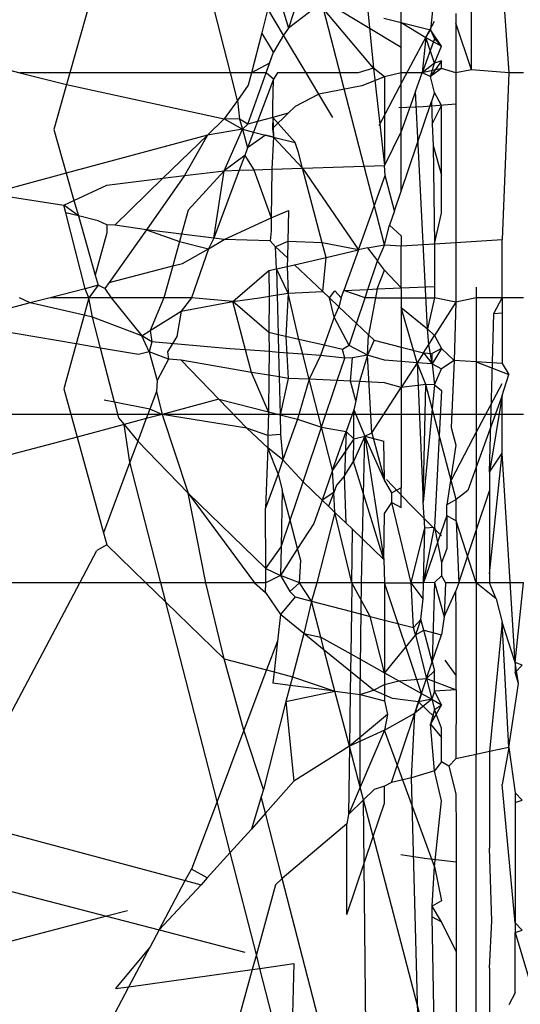
# Model space of a CAD drawing. Units: millimetres. Extents: x -802 to 3169, y -470 to 2355.
# Drawn here: x -531 to -529, y 1629 to 1632 of the extents above; entities that cross this region are included whole.
import ezdxf

# ---------------------------------------------------------------- set-up
doc = ezdxf.new("R2010")
doc.units = ezdxf.units.MM

msp = doc.modelspace()

# ---------------------------------------------------------------- linework, layer by layer
for p, q in [((-530.6999, 1632.2252), (-530.7958, 1631.8876)), ((-530.2491, 1631.8876), (-530.3305, 1632.204)), ((-529.7917, 1632.2104), (-529.7621, 1631.9035)), ((-529.3232, 1632.2014), (-529.3006, 1631.8876)), ((-529.5545, 1632.1574), (-529.5683, 1632.0334)), ((-529.4276, 1631.8973), (-529.4276, 1632.153)), ((-530.0786, 1632.1294), (-530.0514, 1632.0394)), ((-530.016, 1632.1471), (-530.0514, 1632.0394)), ((-529.6679, 1631.9732), (-529.9072, 1632.118)), ((-530.1213, 1632.1046), (-530.1423, 1632.0235)), ((-530.0681, 1632.0158), (-530.1213, 1632.1046)), ((-529.956, 1632.1123), (-530.0514, 1632.0394)), ((-529.7247, 1631.3023), (-529.9318, 1632.1046)), ((-529.7621, 1631.9035), (-529.9318, 1632.1046)), ((-529.6679, 1632.0587), (-529.6679, 1632.1023)), ((-529.4812, 1632.0889), (-529.4812, 1632.0563)), ((-529.7261, 1632.0735), (-529.6679, 1632.0587)), ((-529.6679, 1632.0587), (-529.5683, 1632.0334)), ((-529.6679, 1632.0587), (-529.5836, 1632.007)), ((-529.6679, 1631.9732), (-529.6679, 1632.0587)), ((-529.662, 1631.8615), (-529.5545, 1632.0627)), ((-529.4812, 1632.0563), (-529.4812, 1631.8876)), ((-529.4276, 1631.8973), (-529.4812, 1632.0563)), ((-530.1423, 1632.0235), (-530.1774, 1631.8876)), ((-530.1029, 1631.9571), (-530.1423, 1632.0235)), ((-530.0514, 1632.0394), (-530.0681, 1632.0158)), ((-529.5836, 1632.007), (-529.5683, 1632.0334)), ((-529.53, 1631.9777), (-529.5683, 1632.0334)), ((-529.5683, 1632.0334), (-529.5545, 1632.003)), ((-530.0681, 1632.0158), (-530.1029, 1631.9571)), ((-529.9913, 1631.8876), (-530.0681, 1632.0158)), ((-529.5836, 1632.007), (-529.596, 1631.8876)), ((-529.5545, 1632.003), (-529.596, 1631.8876)), ((-529.5545, 1631.9205), (-529.5836, 1632.007)), ((-529.5836, 1632.007), (-529.53, 1631.9777)), ((-529.53, 1631.9777), (-529.5545, 1632.003)), ((-530.1276, 1631.8876), (-530.1029, 1631.9571)), ((-530.116, 1631.9203), (-530.1029, 1631.9571)), ((-529.6679, 1631.8876), (-529.6679, 1631.9732)), ((-529.5545, 1631.9205), (-529.53, 1631.9777)), ((-530.116, 1631.9203), (-530.1774, 1631.8876)), ((-530.1276, 1631.8876), (-530.116, 1631.9203)), ((-529.5545, 1631.9205), (-529.596, 1631.8876)), ((-529.53, 1631.9281), (-529.5683, 1631.8746)), ((-529.5683, 1631.8746), (-529.5545, 1631.9205)), ((-529.53, 1631.9281), (-529.5545, 1631.9205)), ((-529.53, 1631.9019), (-529.53, 1631.9281)), ((-531.0261, 1631.9027), (-530.9663, 1631.8876)), ((-530.9663, 1631.8876), (-530.8072, 1631.8472)), ((-530.7958, 1631.8876), (-530.9663, 1631.8876)), ((-530.7958, 1631.8876), (-530.8072, 1631.8472)), ((-530.2491, 1631.8876), (-530.7958, 1631.8876)), ((-530.1774, 1631.8876), (-530.2491, 1631.8876)), ((-530.2249, 1631.7934), (-530.2491, 1631.8876)), ((-530.1896, 1631.7127), (-530.1276, 1631.8876)), ((-530.1774, 1631.8876), (-530.1884, 1631.8452)), ((-530.1276, 1631.8876), (-530.1774, 1631.8876)), ((-530.1029, 1631.8658), (-530.1276, 1631.8876)), ((-530.0883, 1631.8876), (-530.1029, 1631.8658)), ((-529.9913, 1631.8876), (-530.0883, 1631.8876)), ((-529.9478, 1631.815), (-529.9913, 1631.8876)), ((-529.8135, 1631.8876), (-529.9913, 1631.8876)), ((-529.7621, 1631.9035), (-529.8135, 1631.8876)), ((-529.7621, 1631.9035), (-529.7247, 1631.5721)), ((-529.7247, 1631.8731), (-529.7621, 1631.9035)), ((-529.6679, 1631.8876), (-529.7247, 1631.8731)), ((-529.6679, 1631.6879), (-529.6679, 1631.8876)), ((-529.596, 1631.8876), (-529.6679, 1631.8876)), ((-529.619, 1631.8238), (-529.596, 1631.8876)), ((-529.53, 1631.9019), (-529.596, 1631.8876)), ((-529.5683, 1631.8746), (-529.596, 1631.8876)), ((-529.53, 1631.9019), (-529.5683, 1631.8746)), ((-529.4812, 1631.8876), (-529.53, 1631.9019)), ((-529.4276, 1631.8973), (-529.4812, 1631.8876)), ((-529.4812, 1631.8876), (-529.4812, 1631.3102)), ((-529.3006, 1631.8876), (-529.4276, 1631.8973)), ((-529.3006, 1631.8876), (-529.3232, 1631.3199)), ((-529.2506, 1631.8876), (-529.3006, 1631.8876)), ((-530.1029, 1631.8658), (-530.157, 1631.7215)), ((-530.1043, 1631.7742), (-530.1029, 1631.8658)), ((-529.7247, 1631.8731), (-529.8019, 1631.8433)), ((-529.742, 1631.7079), (-529.662, 1631.8615)), ((-529.7247, 1631.8731), (-529.7247, 1631.5721)), ((-529.5545, 1631.8201), (-529.5683, 1631.8746)), ((-530.8072, 1631.8472), (-530.8505, 1631.6949)), ((-530.8072, 1631.8472), (-530.2706, 1631.7309)), ((-530.1884, 1631.8452), (-530.2249, 1631.7934)), ((-529.8019, 1631.8433), (-529.9478, 1631.815)), ((-529.619, 1631.8238), (-529.6679, 1631.6879)), ((-529.5785, 1631.0159), (-529.619, 1631.8238)), ((-529.5545, 1631.8201), (-529.5648, 1631.7898)), ((-529.53, 1631.7766), (-529.5545, 1631.8201)), ((-530.2249, 1631.7934), (-530.2706, 1631.7309)), ((-530.2249, 1631.7934), (-530.2181, 1631.73)), ((-529.9478, 1631.815), (-530.028, 1631.7728)), ((-529.9, 1631.735), (-529.9478, 1631.815)), ((-529.6679, 1631.4845), (-529.5648, 1631.7898)), ((-529.5648, 1631.7898), (-529.5616, 1631.7128)), ((-530.0521, 1631.7495), (-530.1055, 1631.6979)), ((-530.1046, 1631.7356), (-530.1043, 1631.7742)), ((-530.0521, 1631.7495), (-530.1046, 1631.7356)), ((-530.028, 1631.7728), (-530.0521, 1631.7495)), ((-529.6761, 1631.7694), (-529.5929, 1631.773)), ((-529.5929, 1631.773), (-529.4812, 1631.7817)), ((-529.5616, 1631.7128), (-529.53, 1631.7766)), ((-529.53, 1631.5392), (-529.53, 1631.7766)), ((-530.2706, 1631.7309), (-530.3276, 1631.6755)), ((-530.2181, 1631.73), (-530.2706, 1631.7309)), ((-530.2706, 1631.7309), (-530.2083, 1631.6951)), ((-530.1896, 1631.7127), (-530.2181, 1631.73)), ((-530.2181, 1631.73), (-530.2083, 1631.6951)), ((-530.157, 1631.7215), (-530.1896, 1631.7127)), ((-530.157, 1631.7215), (-530.1705, 1631.6855)), ((-530.1046, 1631.7356), (-530.157, 1631.7215)), ((-530.1046, 1631.7356), (-530.1055, 1631.6979)), ((-530.029, 1631.6497), (-530.1046, 1631.7356)), ((-530.1046, 1631.7356), (-530.1029, 1631.6684)), ((-530.8505, 1631.6949), (-530.8082, 1631.546)), ((-530.2083, 1631.6951), (-530.3276, 1631.6755)), ((-530.2706, 1631.5541), (-530.2083, 1631.6951)), ((-530.2083, 1631.6951), (-530.1896, 1631.7127)), ((-530.2083, 1631.6951), (-530.1705, 1631.6855)), ((-530.2083, 1631.6951), (-530.1905, 1631.6322)), ((-530.1705, 1631.6855), (-530.1905, 1631.6322)), ((-530.1705, 1631.6855), (-530.1029, 1631.6684)), ((-530.1055, 1631.6979), (-530.1029, 1631.6684)), ((-529.6679, 1631.6879), (-529.7247, 1631.5721)), ((-529.6679, 1631.4845), (-529.6679, 1631.6879)), ((-529.5616, 1631.7128), (-529.5585, 1631.6396)), ((-530.3276, 1631.6755), (-530.8082, 1631.546)), ((-530.3276, 1631.6755), (-530.479, 1631.5283)), ((-530.3276, 1631.6755), (-530.4053, 1631.5374)), ((-530.1291, 1631.675), (-530.1905, 1631.6322)), ((-530.1029, 1631.6684), (-530.1291, 1631.675)), ((-530.1029, 1631.6684), (-530.1075, 1631.5595)), ((-530.1029, 1631.6684), (-530.029, 1631.6497)), ((-530.1029, 1631.6684), (-530.0031, 1631.5629)), ((-530.017, 1631.6158), (-530.029, 1631.6497)), ((-530.1905, 1631.6322), (-530.2001, 1631.6063)), ((-530.0031, 1631.5629), (-530.017, 1631.6158)), ((-529.5585, 1631.6396), (-529.53, 1631.5392)), ((-529.5585, 1631.6396), (-529.5545, 1631.3056)), ((-530.2001, 1631.6063), (-530.2706, 1631.5541)), ((-530.2001, 1631.6063), (-530.2191, 1631.5558)), ((-530.2001, 1631.6063), (-530.1693, 1631.5574)), ((-530.4053, 1631.5374), (-530.2706, 1631.5541)), ((-530.2706, 1631.5541), (-530.3926, 1631.4201)), ((-530.2191, 1631.5558), (-530.3056, 1631.3247)), ((-530.3056, 1631.3247), (-530.2706, 1631.5541)), ((-530.2706, 1631.5541), (-530.2191, 1631.5558)), ((-530.2191, 1631.5558), (-530.1693, 1631.5574)), ((-530.1693, 1631.5574), (-530.1075, 1631.5595)), ((-530.1693, 1631.5574), (-530.11, 1631.3935)), ((-530.1075, 1631.5595), (-530.11, 1631.3935)), ((-530.1075, 1631.5595), (-530.0031, 1631.5629)), ((-530.0031, 1631.5629), (-529.7247, 1631.5721)), ((-529.9366, 1631.3093), (-530.0031, 1631.5629)), ((-530.0031, 1631.5629), (-529.813, 1631.2845)), ((-529.7218, 1631.5379), (-529.7247, 1631.5721)), ((-530.8082, 1631.546), (-531.0671, 1631.4763)), ((-530.8082, 1631.546), (-530.7818, 1631.4532)), ((-530.6702, 1631.5047), (-530.479, 1631.5283)), ((-530.479, 1631.5283), (-530.6429, 1631.3691)), ((-530.4053, 1631.5374), (-530.5353, 1631.3531)), ((-530.479, 1631.5283), (-530.4053, 1631.5374)), ((-529.813, 1631.2845), (-529.7218, 1631.5379)), ((-529.6903, 1631.4179), (-529.7218, 1631.5379)), ((-529.53, 1631.4092), (-529.53, 1631.5392)), ((-530.7818, 1631.4532), (-530.6702, 1631.5047)), ((-529.6903, 1631.4179), (-529.6679, 1631.4845)), ((-531.0671, 1631.4763), (-530.8164, 1631.4372)), ((-530.8164, 1631.4372), (-530.7818, 1631.4532)), ((-530.7818, 1631.4532), (-530.7668, 1631.4004)), ((-530.7668, 1631.4004), (-530.8164, 1631.4372)), ((-530.8097, 1631.4112), (-530.8164, 1631.4372)), ((-530.3926, 1631.4201), (-530.4153, 1631.3383)), ((-530.11, 1631.3935), (-530.0514, 1631.4183)), ((-530.0514, 1631.4183), (-530.0537, 1631.3132)), ((-529.6903, 1631.4179), (-529.7068, 1631.3691)), ((-530.7668, 1631.4004), (-530.8097, 1631.4112)), ((-530.7433, 1631.1528), (-530.8097, 1631.4112)), ((-530.7668, 1631.4004), (-530.7097, 1631.1992)), ((-530.6998, 1631.3834), (-530.7668, 1631.4004)), ((-530.6702, 1631.3698), (-530.6998, 1631.3834)), ((-530.2706, 1631.3204), (-530.11, 1631.3935)), ((-530.11, 1631.3935), (-530.1107, 1631.3501)), ((-529.5545, 1631.3056), (-529.53, 1631.4092)), ((-530.6702, 1631.3698), (-530.6702, 1631.3425)), ((-530.6429, 1631.3691), (-530.6702, 1631.3698)), ((-530.5353, 1631.3531), (-530.6614, 1631.1741)), ((-530.5353, 1631.3531), (-530.6429, 1631.3691)), ((-530.4153, 1631.3383), (-530.5353, 1631.3531)), ((-530.5353, 1631.3531), (-530.4222, 1631.3133)), ((-530.1107, 1631.3501), (-530.1138, 1631.3152)), ((-529.7247, 1631.3023), (-529.7068, 1631.3691)), ((-529.7068, 1631.3691), (-529.6679, 1631.3322)), ((-530.6702, 1631.3425), (-530.7097, 1631.1992)), ((-530.4153, 1631.3383), (-530.4222, 1631.3133)), ((-530.3056, 1631.3247), (-530.4153, 1631.3383)), ((-530.3056, 1631.3247), (-530.324, 1631.2885)), ((-530.324, 1631.2885), (-530.2706, 1631.3204)), ((-530.2706, 1631.3204), (-530.3056, 1631.3247)), ((-530.1138, 1631.3152), (-530.2706, 1631.3204)), ((-530.1138, 1631.3152), (-530.0952, 1631.2954)), ((-529.6679, 1631.3322), (-529.6679, 1631.2987)), ((-529.4812, 1631.3102), (-529.3232, 1631.3199)), ((-529.3232, 1631.1216), (-529.3232, 1631.3199)), ((-530.4222, 1631.3133), (-530.4452, 1631.2303)), ((-530.4222, 1631.3133), (-530.324, 1631.2885)), ((-530.4124, 1631.2388), (-530.324, 1631.2885)), ((-530.324, 1631.2885), (-530.3817, 1631.1216)), ((-530.0537, 1631.3132), (-530.0952, 1631.2954)), ((-530.0952, 1631.2954), (-530.055, 1631.2573)), ((-530.0921, 1631.2203), (-530.0952, 1631.2954)), ((-530.0537, 1631.3132), (-530.055, 1631.2573)), ((-529.9366, 1631.3093), (-530.0537, 1631.3132)), ((-529.9235, 1631.2591), (-529.9366, 1631.3093)), ((-529.813, 1631.2845), (-529.9366, 1631.3093)), ((-529.9235, 1631.2591), (-529.813, 1631.2845)), ((-529.813, 1631.2845), (-529.8626, 1631.1467)), ((-529.7819, 1631.2916), (-529.813, 1631.2845)), ((-529.7819, 1631.2916), (-529.7247, 1631.3023)), ((-529.7819, 1631.2916), (-529.7479, 1631.2476)), ((-529.7247, 1631.3023), (-529.7479, 1631.2476)), ((-529.7247, 1631.3023), (-529.6679, 1631.2987)), ((-529.6679, 1631.2987), (-529.5545, 1631.3056)), ((-529.6679, 1631.1555), (-529.6679, 1631.2987)), ((-529.5545, 1631.3056), (-529.4812, 1631.3102)), ((-529.5545, 1631.3056), (-529.5545, 1631.1606)), ((-529.4812, 1631.3102), (-529.4812, 1631.1072)), ((-530.055, 1631.2573), (-530.0556, 1631.2287)), ((-530.0308, 1631.2344), (-529.9235, 1631.2591)), ((-529.9348, 1631.1434), (-529.9235, 1631.2591)), ((-529.7807, 1631.1504), (-529.7479, 1631.2476)), ((-529.7247, 1631.216), (-529.7479, 1631.2476)), ((-530.6614, 1631.1741), (-530.4452, 1631.2303)), ((-530.4452, 1631.2303), (-530.4753, 1631.1216)), ((-530.4452, 1631.2303), (-530.4124, 1631.2388)), ((-530.2407, 1631.1089), (-530.1178, 1631.2144)), ((-530.1178, 1631.2144), (-530.0921, 1631.2203)), ((-530.1178, 1631.2144), (-530.1169, 1631.1273)), ((-530.0921, 1631.2203), (-530.0556, 1631.2287)), ((-530.0526, 1631.1381), (-530.0921, 1631.2203)), ((-530.0921, 1631.2203), (-530.0899, 1631.1318)), ((-530.0556, 1631.2287), (-530.0308, 1631.2344)), ((-530.0556, 1631.2287), (-530.0526, 1631.1381)), ((-530.0308, 1631.2344), (-529.9348, 1631.1434)), ((-529.7488, 1631.1518), (-529.7247, 1631.216)), ((-529.7247, 1631.216), (-529.6679, 1631.1555)), ((-530.7097, 1631.1992), (-530.6999, 1631.1646)), ((-530.7433, 1631.1528), (-530.8633, 1631.1216)), ((-530.6999, 1631.1646), (-530.7433, 1631.1528)), ((-530.7311, 1631.1216), (-530.7433, 1631.1528)), ((-530.6999, 1631.1646), (-530.7311, 1631.1216)), ((-530.6761, 1631.1533), (-530.6999, 1631.1646)), ((-530.6614, 1631.1741), (-530.6761, 1631.1533)), ((-530.6761, 1631.1533), (-530.655, 1631.1216)), ((-529.8716, 1631.1216), (-529.8626, 1631.1467)), ((-529.8626, 1631.1467), (-529.7807, 1631.1504)), ((-529.7904, 1631.1216), (-529.8626, 1631.1467)), ((-529.7904, 1631.1216), (-529.7807, 1631.1504)), ((-529.7807, 1631.1504), (-529.7488, 1631.1518)), ((-529.7488, 1631.1518), (-529.7546, 1631.1216)), ((-529.7488, 1631.1518), (-529.6679, 1631.1555)), ((-529.6679, 1631.1555), (-529.5545, 1631.1606)), ((-529.6679, 1631.1555), (-529.6679, 1631.1216)), ((-529.5545, 1631.1606), (-529.5545, 1631.1216)), ((-529.4117, 1631.158), (-529.4117, 1631.1216)), ((-530.9309, 1631.1047), (-530.9669, 1631.1216)), ((-530.8633, 1631.1216), (-530.9309, 1631.1047)), ((-530.7311, 1631.1216), (-530.8633, 1631.1216)), ((-530.7311, 1631.1216), (-530.7473, 1631.0625)), ((-530.655, 1631.1216), (-530.7311, 1631.1216)), ((-530.7183, 1631.0559), (-530.7311, 1631.1216)), ((-530.655, 1631.1216), (-530.5506, 1630.9929)), ((-530.4753, 1631.1216), (-530.655, 1631.1216)), ((-530.4753, 1631.1216), (-530.5222, 1631.0108)), ((-530.3817, 1631.1216), (-530.4753, 1631.1216)), ((-530.3817, 1631.1216), (-530.4172, 1631.0767)), ((-530.2407, 1631.1089), (-530.3817, 1631.1216)), ((-530.2407, 1631.1089), (-530.1505, 1631.1216)), ((-530.1505, 1631.1216), (-530.0899, 1631.1318)), ((-530.1169, 1631.1273), (-530.1178, 1631.0035)), ((-530.0899, 1631.1318), (-530.0526, 1631.1381)), ((-530.0899, 1631.1318), (-530.0867, 1630.9963)), ((-530.0526, 1631.1381), (-530.0608, 1630.9904)), ((-530.0526, 1631.1381), (-529.9348, 1631.1434)), ((-530.0157, 1630.98), (-530.0526, 1631.1381)), ((-529.9348, 1631.1434), (-529.9117, 1631.1216)), ((-529.9117, 1631.1216), (-529.8936, 1631.1453)), ((-529.9117, 1631.1216), (-529.8794, 1631.091)), ((-529.8953, 1631.0558), (-529.9117, 1631.1216)), ((-529.8936, 1631.1453), (-529.8716, 1631.1216)), ((-529.8716, 1631.1216), (-529.8794, 1631.091)), ((-529.8198, 1631.0346), (-529.7904, 1631.1216)), ((-529.7546, 1631.1216), (-529.7904, 1631.1216)), ((-529.7546, 1631.1216), (-529.779, 1630.9958)), ((-529.7546, 1631.1216), (-529.6679, 1631.1216)), ((-529.6679, 1631.1216), (-529.6679, 1631.089)), ((-529.6679, 1631.1216), (-529.5545, 1631.1216)), ((-529.5545, 1631.1216), (-529.5785, 1631.0159)), ((-529.4812, 1631.1072), (-529.5545, 1631.1216)), ((-529.4117, 1631.1216), (-529.4812, 1631.1072)), ((-529.4117, 1631.1216), (-529.4117, 1630.9035)), ((-529.3232, 1631.1216), (-529.4117, 1631.1216)), ((-529.3526, 1631.0686), (-529.3232, 1631.1216)), ((-529.3232, 1631.1216), (-529.3232, 1631.071)), ((-529.2506, 1631.1216), (-529.3232, 1631.1216)), ((-530.9309, 1631.1047), (-531.1946, 1631.0356)), ((-530.7473, 1631.0625), (-530.9309, 1631.1047)), ((-530.4172, 1631.0767), (-530.2407, 1631.1089)), ((-530.1178, 1631.0035), (-530.2407, 1631.1089)), ((-530.1976, 1630.9445), (-530.2407, 1631.1089)), ((-529.8794, 1631.091), (-529.8953, 1631.0558)), ((-529.8794, 1631.091), (-529.8198, 1631.0346)), ((-529.6679, 1631.089), (-529.6679, 1630.954)), ((-529.6679, 1631.089), (-529.5785, 1631.0159)), ((-529.6137, 1630.9009), (-529.6679, 1631.089)), ((-529.4812, 1631.1072), (-529.5545, 1630.993)), ((-529.4812, 1631.1072), (-529.4868, 1630.9081)), ((-530.7473, 1631.0625), (-530.7743, 1630.9648)), ((-530.7183, 1631.0559), (-530.7473, 1631.0625)), ((-530.5506, 1630.9929), (-530.7183, 1631.0559)), ((-530.6913, 1630.9508), (-530.7183, 1631.0559)), ((-530.5222, 1631.0108), (-530.4172, 1631.0767)), ((-530.4172, 1631.0767), (-530.4311, 1630.9898)), ((-529.8953, 1631.0558), (-529.9296, 1630.9602)), ((-529.845, 1630.96), (-529.8953, 1631.0558)), ((-529.3663, 1630.5287), (-529.3526, 1631.0686)), ((-529.3526, 1631.0686), (-529.3232, 1631.071)), ((-529.3232, 1631.071), (-529.3232, 1630.898)), ((-530.7743, 1630.9648), (-531.1946, 1631.0356)), ((-529.845, 1630.96), (-529.8198, 1631.0346)), ((-529.8198, 1631.0346), (-529.779, 1630.9958)), ((-529.5736, 1630.9634), (-529.5785, 1631.0159)), ((-529.5785, 1631.0159), (-529.5545, 1630.993)), ((-530.5506, 1630.9929), (-530.5222, 1631.0108)), ((-530.5261, 1630.9384), (-530.5506, 1630.9929)), ((-530.5169, 1630.9717), (-530.5506, 1630.9929)), ((-530.5222, 1631.0108), (-530.5169, 1630.9717)), ((-530.4311, 1630.9898), (-530.4635, 1630.9382)), ((-530.0867, 1630.9963), (-530.1178, 1631.0035)), ((-530.1178, 1631.0035), (-530.1168, 1630.9385)), ((-530.0608, 1630.9904), (-530.0867, 1630.9963)), ((-530.0867, 1630.9963), (-530.0852, 1630.9361)), ((-530.0157, 1630.98), (-530.0608, 1630.9904)), ((-530.0608, 1630.9904), (-530.0526, 1630.8477)), ((-530.0028, 1630.93), (-530.0157, 1630.98)), ((-529.9296, 1630.9602), (-530.0157, 1630.98)), ((-529.7819, 1630.9263), (-529.779, 1630.9958)), ((-529.779, 1630.9958), (-529.7593, 1630.9773)), ((-529.5736, 1630.9634), (-529.5545, 1630.993)), ((-529.5545, 1630.993), (-529.53, 1630.9496)), ((-530.7743, 1630.9648), (-530.8164, 1630.812)), ((-530.6913, 1630.9508), (-530.7743, 1630.9648)), ((-530.5622, 1630.9291), (-530.6913, 1630.9508)), ((-530.6438, 1630.7661), (-530.6913, 1630.9508)), ((-530.5169, 1630.9717), (-530.5261, 1630.9384)), ((-530.2514, 1630.9485), (-530.5169, 1630.9717)), ((-530.1976, 1630.9445), (-530.2514, 1630.9485)), ((-529.9296, 1630.9602), (-529.9422, 1630.9254)), ((-529.8672, 1630.9459), (-529.9296, 1630.9602)), ((-529.845, 1630.96), (-529.8672, 1630.9459)), ((-529.8597, 1630.9165), (-529.8672, 1630.9459)), ((-529.7819, 1630.9263), (-529.845, 1630.96)), ((-529.7593, 1630.9773), (-529.7819, 1630.9263)), ((-529.7593, 1630.9773), (-529.6679, 1630.954)), ((-529.6679, 1630.954), (-529.6679, 1630.905)), ((-529.6679, 1630.954), (-529.5919, 1630.9348)), ((-529.5919, 1630.9348), (-529.5736, 1630.9634)), ((-529.562, 1630.8971), (-529.5736, 1630.9634)), ((-529.53, 1630.9496), (-529.562, 1630.9321)), ((-529.53, 1630.9496), (-529.562, 1630.8971)), ((-529.53, 1630.9496), (-529.4868, 1630.9081)), ((-530.5261, 1630.9384), (-530.5622, 1630.9291)), ((-530.46, 1630.9128), (-530.5261, 1630.9384)), ((-530.5261, 1630.9384), (-530.4989, 1630.8401)), ((-530.46, 1630.9128), (-530.4989, 1630.8401)), ((-530.4635, 1630.9382), (-530.46, 1630.9128)), ((-530.4172, 1630.9091), (-530.46, 1630.9128)), ((-530.1168, 1630.9385), (-530.1976, 1630.9445)), ((-530.1774, 1630.8676), (-530.1976, 1630.9445)), ((-530.1168, 1630.9385), (-530.118, 1630.8581)), ((-530.0852, 1630.9361), (-530.1168, 1630.9385)), ((-530.0852, 1630.9361), (-530.0832, 1630.8526)), ((-530.0028, 1630.93), (-530.0852, 1630.9361)), ((-529.9808, 1630.8445), (-530.0028, 1630.93)), ((-529.9422, 1630.9254), (-530.0028, 1630.93)), ((-529.9422, 1630.9254), (-529.9808, 1630.8445)), ((-529.8597, 1630.9165), (-529.9422, 1630.9254)), ((-529.8855, 1630.8402), (-529.8597, 1630.9165)), ((-529.8338, 1630.9174), (-529.8597, 1630.9165)), ((-529.8397, 1630.8381), (-529.8338, 1630.9174)), ((-529.7819, 1630.9263), (-529.8338, 1630.9174)), ((-529.7819, 1630.9263), (-529.8097, 1630.8367)), ((-529.7247, 1630.9092), (-529.7819, 1630.9263)), ((-529.767, 1630.6624), (-529.7819, 1630.9263)), ((-529.5919, 1630.9348), (-529.6137, 1630.9009)), ((-529.5919, 1630.9348), (-529.562, 1630.8971)), ((-529.5919, 1630.9348), (-529.562, 1630.9321)), ((-529.562, 1630.8971), (-529.562, 1630.9321)), ((-530.1774, 1630.8676), (-530.4172, 1630.9091)), ((-530.4172, 1630.9091), (-530.2883, 1630.7764)), ((-529.6679, 1630.905), (-529.7247, 1630.9092)), ((-529.6679, 1630.905), (-529.6679, 1630.8166)), ((-529.6137, 1630.9009), (-529.6679, 1630.905)), ((-529.6137, 1630.9009), (-529.6679, 1630.8166)), ((-529.6137, 1630.9009), (-529.5928, 1630.4265)), ((-529.562, 1630.8971), (-529.6137, 1630.9009)), ((-529.5831, 1630.8265), (-529.6137, 1630.9009)), ((-529.562, 1630.8971), (-529.53, 1630.8796)), ((-529.562, 1630.8971), (-529.5545, 1630.8252)), ((-529.5545, 1630.8252), (-529.53, 1630.8796)), ((-529.4868, 1630.9081), (-529.53, 1630.8796)), ((-529.4868, 1630.9081), (-529.497, 1630.6808)), ((-529.4117, 1630.9035), (-529.4868, 1630.9081)), ((-529.4117, 1630.9035), (-529.4117, 1630.5458)), ((-529.3232, 1630.898), (-529.4117, 1630.9035)), ((-529.4117, 1630.9035), (-529.3006, 1630.8608)), ((-529.3232, 1630.898), (-529.3006, 1630.8608)), ((-530.118, 1630.8581), (-530.1774, 1630.8676)), ((-530.1199, 1630.7338), (-530.1774, 1630.8676)), ((-530.118, 1630.8581), (-530.1199, 1630.7338)), ((-530.0832, 1630.8526), (-530.118, 1630.8581)), ((-530.0526, 1630.8477), (-530.0832, 1630.8526)), ((-530.0832, 1630.8526), (-530.08, 1630.7238)), ((-530.0526, 1630.8477), (-530.08, 1630.7238)), ((-529.9808, 1630.8445), (-530.0526, 1630.8477)), ((-529.9808, 1630.8445), (-530.0202, 1630.7086)), ((-529.8855, 1630.8402), (-529.9808, 1630.8445)), ((-529.939, 1630.6817), (-529.9808, 1630.8445)), ((-529.3232, 1630.7895), (-529.3006, 1630.8608)), ((-530.8164, 1630.812), (-530.7712, 1630.6481)), ((-530.4989, 1630.8401), (-530.5013, 1630.8024)), ((-529.939, 1630.6817), (-529.8855, 1630.8402)), ((-529.8397, 1630.8381), (-529.8855, 1630.8402)), ((-529.8097, 1630.8367), (-529.8397, 1630.8381)), ((-529.8225, 1630.7707), (-529.8397, 1630.8381)), ((-529.8097, 1630.8367), (-529.8225, 1630.7707)), ((-529.7247, 1630.8329), (-529.8097, 1630.8367)), ((-529.767, 1630.6624), (-529.6679, 1630.8166)), ((-529.6679, 1630.8166), (-529.7247, 1630.8329)), ((-529.5831, 1630.8265), (-529.6679, 1630.8166)), ((-529.6679, 1630.8166), (-529.6679, 1630.4754)), ((-529.5928, 1630.4265), (-529.5831, 1630.8265)), ((-529.5545, 1630.8252), (-529.5928, 1630.4265)), ((-529.5545, 1630.8252), (-529.5831, 1630.8265)), ((-529.48, 1630.4354), (-529.5831, 1630.8265)), ((-529.5545, 1630.8252), (-529.53, 1630.8065)), ((-529.4222, 1630.644), (-529.3232, 1630.8299)), ((-530.5013, 1630.8024), (-530.5237, 1630.7428)), ((-530.5013, 1630.8024), (-530.4813, 1630.7251)), ((-529.53, 1630.8065), (-529.5545, 1630.3418)), ((-529.3232, 1630.7895), (-529.4117, 1630.5458)), ((-529.3232, 1630.7895), (-529.3663, 1630.5287)), ((-529.3232, 1630.5929), (-529.3232, 1630.7895)), ((-530.6438, 1630.7661), (-530.6792, 1630.7729)), ((-530.5237, 1630.7428), (-530.6438, 1630.7661)), ((-530.6438, 1630.7661), (-530.6303, 1630.7136)), ((-530.2883, 1630.7764), (-530.4813, 1630.7251)), ((-530.2883, 1630.7764), (-530.1199, 1630.7338)), ((-530.1926, 1630.6787), (-530.2883, 1630.7764)), ((-529.8225, 1630.7707), (-529.8283, 1630.7402)), ((-529.2506, 1630.7248), (-537.2506, 1630.7248)), ((-530.6303, 1630.7136), (-530.6113, 1630.6906)), ((-530.5357, 1630.7107), (-530.6113, 1630.6906)), ((-530.5357, 1630.7107), (-530.5645, 1630.6338)), ((-530.5237, 1630.7428), (-530.5357, 1630.7107)), ((-530.4813, 1630.7251), (-530.5357, 1630.7107)), ((-530.4813, 1630.7251), (-530.5237, 1630.7428)), ((-530.4813, 1630.7251), (-530.3926, 1630.4566)), ((-530.1926, 1630.6787), (-530.4813, 1630.7251)), ((-530.1199, 1630.7338), (-530.1211, 1630.6529)), ((-530.1199, 1630.7338), (-530.08, 1630.7238)), ((-530.08, 1630.7238), (-530.0784, 1630.6565)), ((-530.08, 1630.7238), (-530.0202, 1630.7086)), ((-529.8283, 1630.7402), (-529.8544, 1630.6667)), ((-529.8283, 1630.7402), (-529.7919, 1630.6509)), ((-529.8283, 1630.642), (-529.8283, 1630.7402)), ((-530.6113, 1630.6906), (-530.7712, 1630.6481)), ((-530.6113, 1630.6906), (-530.5645, 1630.6338)), ((-530.5913, 1630.5621), (-530.6113, 1630.6906)), ((-530.1211, 1630.6529), (-530.1926, 1630.6787)), ((-530.1217, 1630.6108), (-530.1926, 1630.6787)), ((-530.0202, 1630.7086), (-530.07, 1630.57)), ((-530.0202, 1630.7086), (-529.939, 1630.6817)), ((-530.0018, 1630.4958), (-529.939, 1630.6817)), ((-529.939, 1630.6817), (-529.8544, 1630.6667)), ((-529.9011, 1630.5347), (-529.939, 1630.6817)), ((-529.497, 1630.6808), (-529.4812, 1630.6204)), ((-530.7712, 1630.6481), (-531.5952, 1630.4293)), ((-530.7712, 1630.6481), (-530.6813, 1630.322)), ((-530.1211, 1630.6529), (-530.1217, 1630.6108)), ((-530.0784, 1630.6565), (-530.1211, 1630.6529)), ((-530.0784, 1630.6565), (-530.07, 1630.57)), ((-529.9011, 1630.5347), (-529.8544, 1630.6667)), ((-529.8544, 1630.6667), (-529.8609, 1630.5161)), ((-529.8544, 1630.6667), (-529.8283, 1630.642)), ((-529.7919, 1630.6509), (-529.8295, 1630.565)), ((-529.8283, 1630.642), (-529.7919, 1630.6509)), ((-529.8027, 1630.1521), (-529.7919, 1630.6509)), ((-529.7919, 1630.6509), (-529.767, 1630.6624)), ((-529.7919, 1630.6509), (-529.7261, 1630.6343)), ((-529.7919, 1630.6509), (-529.7261, 1630.2317)), ((-529.7247, 1630.5014), (-529.7919, 1630.6509)), ((-529.767, 1630.6624), (-529.7247, 1630.5014)), ((-529.4959, 1630.5019), (-529.4222, 1630.644)), ((-530.5645, 1630.6338), (-530.5913, 1630.5621)), ((-530.5645, 1630.6338), (-530.3926, 1630.4566)), ((-530.1217, 1630.6108), (-530.1291, 1630.4057)), ((-530.07, 1630.57), (-530.1217, 1630.6108)), ((-530.087, 1630.5228), (-530.1217, 1630.6108)), ((-529.8283, 1630.642), (-529.9011, 1630.5347)), ((-529.8295, 1630.565), (-529.8283, 1630.642)), ((-529.7247, 1630.5014), (-529.7261, 1630.6343)), ((-529.4812, 1630.6204), (-529.5123, 1630.4173)), ((-529.3663, 1630.1824), (-529.3232, 1630.5929)), ((-529.3663, 1630.5287), (-529.3232, 1630.5929)), ((-529.2798, 1629.8804), (-529.3232, 1630.5929)), ((-530.5913, 1630.5621), (-530.6813, 1630.322)), ((-530.4859, 1630.1521), (-530.5913, 1630.5621)), ((-530.07, 1630.57), (-530.087, 1630.5228)), ((-530.0018, 1630.4958), (-530.07, 1630.57)), ((-529.8609, 1630.5161), (-529.8295, 1630.565)), ((-529.7261, 1630.2317), (-529.8295, 1630.565)), ((-529.4117, 1630.5458), (-529.4407, 1630.466)), ((-529.4117, 1630.5458), (-529.4117, 1630.3305)), ((-530.087, 1630.5228), (-530.1291, 1630.4057)), ((-530.087, 1630.5228), (-530.0723, 1630.4668)), ((-529.9011, 1630.5347), (-529.9369, 1630.4337)), ((-529.8974, 1630.4594), (-529.9011, 1630.5347)), ((-529.8609, 1630.5161), (-529.8881, 1630.4839)), ((-529.855, 1630.3552), (-529.8609, 1630.5161)), ((-529.3663, 1630.5287), (-529.3663, 1630.465)), ((-530.0457, 1630.3656), (-530.0018, 1630.4958)), ((-529.9369, 1630.4337), (-530.0018, 1630.4958)), ((-529.8881, 1630.4839), (-529.8974, 1630.4594)), ((-529.6999, 1630.4585), (-529.7247, 1630.5014)), ((-529.7175, 1630.5031), (-529.6375, 1630.4186)), ((-530.3926, 1630.4566), (-530.1279, 1630.2005)), ((-530.3926, 1630.4566), (-530.1675, 1630.1521)), ((-530.3329, 1630.1521), (-530.3926, 1630.4566)), ((-530.0723, 1630.4668), (-530.0765, 1630.2745)), ((-530.0457, 1630.3656), (-530.0723, 1630.4668)), ((-529.8974, 1630.4594), (-529.9369, 1630.4337)), ((-529.8974, 1630.4594), (-529.915, 1630.4127)), ((-529.8931, 1630.3917), (-529.8974, 1630.4594)), ((-529.6679, 1630.4754), (-529.6999, 1630.4585)), ((-529.6999, 1630.4248), (-529.6999, 1630.4585)), ((-529.6679, 1630.4079), (-529.6679, 1630.4754)), ((-529.4407, 1630.466), (-529.48, 1630.4354)), ((-529.4117, 1630.3305), (-529.3663, 1630.465)), ((-529.3663, 1630.465), (-529.3663, 1630.1824)), ((-529.9369, 1630.4337), (-529.9652, 1630.3538)), ((-529.915, 1630.4127), (-529.9369, 1630.4337)), ((-529.8931, 1630.3917), (-529.915, 1630.4127)), ((-529.7247, 1630.3879), (-529.6999, 1630.4248)), ((-529.6999, 1630.4248), (-529.6679, 1630.4079)), ((-529.6331, 1630.1521), (-529.6999, 1630.4248)), ((-529.6375, 1630.4186), (-529.53, 1630.3115)), ((-529.5865, 1630.3392), (-529.5928, 1630.4265)), ((-529.48, 1630.4354), (-529.5123, 1630.4173)), ((-529.5123, 1630.381), (-529.5123, 1630.4173)), ((-529.48, 1630.3629), (-529.48, 1630.4354)), ((-530.1279, 1630.2005), (-530.1291, 1630.4057)), ((-529.8931, 1630.3917), (-529.9551, 1630.1521)), ((-529.855, 1630.3552), (-529.8931, 1630.3917)), ((-529.8356, 1630.1521), (-529.8931, 1630.3917)), ((-529.7261, 1630.2317), (-529.7247, 1630.3879)), ((-529.5123, 1630.381), (-529.5916, 1630.1521)), ((-529.5123, 1630.381), (-529.48, 1630.3629)), ((-529.5123, 1630.381), (-529.5123, 1630.2687)), ((-530.0765, 1630.2745), (-530.0457, 1630.3656)), ((-530.0202, 1630.2682), (-530.0457, 1630.3656)), ((-529.9652, 1630.3538), (-530.0202, 1630.2682)), ((-529.8329, 1630.3341), (-529.855, 1630.3552)), ((-529.5916, 1630.1521), (-529.5545, 1630.3418)), ((-529.5865, 1630.3392), (-529.5545, 1630.3418)), ((-529.5545, 1630.3418), (-529.53, 1630.2201)), ((-529.48, 1630.3629), (-529.4718, 1630.1521)), ((-529.4117, 1630.1521), (-529.48, 1630.3629)), ((-530.6813, 1630.322), (-530.6702, 1630.2815)), ((-529.8356, 1630.1521), (-529.8329, 1630.3341)), ((-529.7261, 1630.2317), (-529.8329, 1630.3341)), ((-529.6331, 1630.1521), (-529.5865, 1630.3392)), ((-529.5916, 1630.1521), (-529.5865, 1630.3392)), ((-529.4718, 1630.1521), (-529.4117, 1630.3305)), ((-529.4117, 1630.3305), (-529.4117, 1630.1521)), ((-530.6702, 1630.2815), (-530.7037, 1630.2622)), ((-530.6702, 1630.2815), (-530.537, 1630.1521)), ((-530.7621, 1630.1521), (-530.7037, 1630.2622)), ((-530.1279, 1630.2005), (-530.0765, 1630.2745)), ((-530.0765, 1630.2745), (-530.0786, 1630.1772)), ((-530.0202, 1630.2682), (-530.0786, 1630.1772)), ((-530.0097, 1630.2281), (-530.0202, 1630.2682)), ((-529.5123, 1630.2687), (-529.53, 1630.2201)), ((-530.0135, 1630.1521), (-530.0097, 1630.2281)), ((-529.7261, 1630.2317), (-529.7247, 1630.1521)), ((-529.53, 1630.2201), (-529.53, 1630.1761)), ((-530.1286, 1630.1521), (-530.1279, 1630.2005)), ((-530.0786, 1630.1772), (-530.1286, 1630.1521)), ((-530.1279, 1630.2005), (-530.0786, 1630.1772)), ((-530.0786, 1630.1772), (-530.0472, 1630.1224)), ((-530.0135, 1630.1521), (-530.0786, 1630.1772)), ((-529.53, 1630.1761), (-529.5545, 1630.1525)), ((-529.53, 1630.1761), (-529.5167, 1630.1521)), ((-529.3663, 1630.1824), (-529.3663, 1630.1521)), ((-530.7621, 1630.1521), (-531.8804, 1630.1521)), ((-531.1877, 1629.3491), (-530.7621, 1630.1521)), ((-530.537, 1630.1521), (-530.7621, 1630.1521)), ((-530.537, 1630.1521), (-530.4688, 1630.0858)), ((-530.4859, 1630.1521), (-530.537, 1630.1521)), ((-530.4688, 1630.0858), (-530.4859, 1630.1521)), ((-530.3329, 1630.1521), (-530.4859, 1630.1521)), ((-530.2706, 1629.8931), (-530.3329, 1630.1521)), ((-530.1675, 1630.1521), (-530.3329, 1630.1521)), ((-530.1675, 1630.1521), (-530.1291, 1630.1187)), ((-530.1286, 1630.1521), (-530.1675, 1630.1521)), ((-530.1291, 1630.1187), (-530.1286, 1630.1521)), ((-530.0472, 1630.1224), (-530.0135, 1630.1521)), ((-529.9734, 1630.0898), (-530.0135, 1630.1521)), ((-529.9551, 1630.1521), (-530.0135, 1630.1521)), ((-529.9551, 1630.1521), (-529.9734, 1630.0898)), ((-529.8356, 1630.1521), (-529.9551, 1630.1521)), ((-529.8356, 1630.1521), (-529.8371, 1630.0544)), ((-529.7734, 1630.0379), (-529.8356, 1630.1521)), ((-529.8027, 1630.1521), (-529.8356, 1630.1521)), ((-529.8068, 1629.7723), (-529.8027, 1630.1521)), ((-529.7247, 1630.1521), (-529.8027, 1630.1521)), ((-529.7247, 1630.1521), (-529.7247, 1630.0253)), ((-529.5988, 1629.7756), (-529.7247, 1630.1521)), ((-529.7247, 1630.1521), (-529.6331, 1630.1521)), ((-529.6256, 1629.9996), (-529.6331, 1630.1521)), ((-529.5928, 1630.098), (-529.6331, 1630.1521)), ((-529.5916, 1630.1521), (-529.6331, 1630.1521)), ((-529.5928, 1630.098), (-529.5916, 1630.1521)), ((-529.5545, 1630.1525), (-529.5916, 1630.1521)), ((-529.5545, 1630.1525), (-529.5626, 1629.883)), ((-529.5545, 1630.1525), (-529.521, 1630.0363)), ((-529.5167, 1630.1521), (-529.521, 1630.0363)), ((-529.4718, 1630.1521), (-529.5167, 1630.1521)), ((-529.4718, 1630.1521), (-529.4812, 1630.1244)), ((-529.4117, 1630.1521), (-529.4718, 1630.1521)), ((-529.344, 1630.0974), (-529.4117, 1630.1521)), ((-529.3663, 1630.1521), (-529.4117, 1630.1521)), ((-529.4117, 1630.1521), (-529.4117, 1629.5682)), ((-529.344, 1630.0974), (-529.3663, 1630.1521)), ((-529.2506, 1630.1521), (-529.3663, 1630.1521)), ((-529.2798, 1629.8804), (-529.2506, 1630.1521)), ((-530.1291, 1630.1187), (-530.0784, 1630.044)), ((-530.0472, 1630.1224), (-530.028, 1630.1039)), ((-529.521, 1630.0363), (-529.4812, 1630.1244)), ((-529.48, 1630.0519), (-529.4812, 1630.1244)), ((-530.4688, 1630.0858), (-530.2706, 1629.8931)), ((-530.2946, 1629.4084), (-530.4688, 1630.0858)), ((-530.028, 1630.1039), (-530.0784, 1630.044)), ((-530.028, 1630.1039), (-529.9734, 1630.0898)), ((-529.9734, 1630.0898), (-529.9996, 1629.98)), ((-529.9734, 1630.0898), (-529.8371, 1630.0544)), ((-529.9413, 1629.9672), (-529.9734, 1630.0898)), ((-529.6002, 1630.0266), (-529.5928, 1630.098)), ((-529.344, 1630.0974), (-529.3232, 1630.0179)), ((-530.0784, 1630.044), (-530.0885, 1629.9536)), ((-529.9996, 1629.98), (-530.0784, 1630.044)), ((-529.8371, 1630.0544), (-529.8392, 1629.9101)), ((-529.8371, 1630.0544), (-529.7734, 1630.0379)), ((-529.48, 1629.8355), (-529.48, 1630.0519)), ((-529.7734, 1630.0379), (-529.7247, 1630.0253)), ((-529.7239, 1629.8456), (-529.7734, 1630.0379)), ((-529.7247, 1630.0253), (-529.6256, 1629.9996)), ((-529.7247, 1630.0253), (-529.7239, 1629.8456)), ((-529.6002, 1630.0266), (-529.6256, 1629.9996)), ((-529.6002, 1630.0266), (-529.6192, 1629.9745)), ((-529.5908, 1629.9906), (-529.6002, 1630.0266)), ((-529.521, 1630.0363), (-529.53, 1629.9748)), ((-529.3232, 1630.0179), (-529.3663, 1629.5779)), ((-529.3006, 1629.5919), (-529.3232, 1630.0179)), ((-529.2798, 1629.8804), (-529.3232, 1630.0179)), ((-529.9996, 1629.98), (-530.0377, 1629.8325)), ((-529.9298, 1629.9233), (-529.9996, 1629.98)), ((-529.9996, 1629.98), (-529.9413, 1629.9672)), ((-529.6192, 1629.9745), (-529.7239, 1629.8456)), ((-529.6192, 1629.9745), (-529.6256, 1629.9996)), ((-529.6192, 1629.9745), (-529.5908, 1629.9906)), ((-529.6192, 1629.9745), (-529.5815, 1629.8269)), ((-529.5626, 1629.883), (-529.5908, 1629.9906)), ((-529.5908, 1629.9906), (-529.53, 1629.9748)), ((-529.5626, 1629.883), (-529.53, 1629.9748)), ((-530.0885, 1629.9536), (-530.1257, 1629.8553)), ((-530.0885, 1629.9536), (-530.1003, 1629.8487)), ((-529.9413, 1629.9672), (-529.8392, 1629.9101)), ((-529.9298, 1629.9233), (-529.9413, 1629.9672)), ((-529.8401, 1629.8505), (-529.9298, 1629.9233)), ((-529.893, 1629.7833), (-529.9298, 1629.9233)), ((-529.8392, 1629.9101), (-529.8401, 1629.8505)), ((-529.8392, 1629.9101), (-529.7239, 1629.8456)), ((-530.2706, 1629.8931), (-530.1257, 1629.8553)), ((-530.2031, 1629.6506), (-530.2706, 1629.8931)), ((-529.5815, 1629.8269), (-529.5626, 1629.883)), ((-529.5626, 1629.883), (-529.5545, 1629.8523)), ((-529.5186, 1629.8887), (-529.48, 1629.8355)), ((-529.2554, 1629.872), (-529.2798, 1629.8804)), ((-529.2684, 1629.8092), (-529.2798, 1629.8804)), ((-529.2798, 1629.8804), (-529.2798, 1629.8471)), ((-530.1257, 1629.8553), (-530.2031, 1629.6506)), ((-530.1257, 1629.8553), (-530.1003, 1629.8487)), ((-530.1003, 1629.8487), (-530.1046, 1629.8103)), ((-530.1003, 1629.8487), (-530.0377, 1629.8325)), ((-529.8401, 1629.8505), (-529.8412, 1629.7767)), ((-529.7621, 1629.7872), (-529.8401, 1629.8505)), ((-529.7239, 1629.8456), (-529.7247, 1629.8062)), ((-529.7239, 1629.8456), (-529.6758, 1629.8186)), ((-529.5545, 1629.8523), (-529.5815, 1629.8269)), ((-529.5545, 1629.783), (-529.5545, 1629.8523)), ((-529.2798, 1629.8471), (-529.2554, 1629.872)), ((-529.2684, 1629.8092), (-529.2798, 1629.8471)), ((-530.0454, 1629.8027), (-530.1046, 1629.8103)), ((-530.0377, 1629.8325), (-530.0454, 1629.8027)), ((-530.0377, 1629.8325), (-529.893, 1629.7833)), ((-529.7621, 1629.7872), (-529.7247, 1629.8062)), ((-529.7247, 1629.8062), (-529.6758, 1629.8186)), ((-529.7247, 1629.8062), (-529.7247, 1629.7509)), ((-529.6758, 1629.8186), (-529.5815, 1629.8269)), ((-529.6758, 1629.8186), (-529.5988, 1629.7756)), ((-529.5988, 1629.7756), (-529.5815, 1629.8269)), ((-529.5815, 1629.8269), (-529.5633, 1629.7557)), ((-529.5815, 1629.8269), (-529.48, 1629.7882)), ((-529.48, 1629.7882), (-529.48, 1629.8355)), ((-529.3006, 1629.5919), (-529.2684, 1629.8092)), ((-530.0454, 1629.8027), (-530.06, 1629.7477)), ((-530.06, 1629.7477), (-529.893, 1629.7833)), ((-529.893, 1629.7833), (-530.0454, 1629.8027)), ((-529.893, 1629.7833), (-529.8412, 1629.7767)), ((-529.8439, 1629.596), (-529.893, 1629.7833)), ((-529.8412, 1629.7767), (-529.8439, 1629.596)), ((-529.8412, 1629.7767), (-529.8068, 1629.7723)), ((-529.8073, 1629.4564), (-529.8068, 1629.7723)), ((-529.8068, 1629.7723), (-529.7621, 1629.7872)), ((-529.8068, 1629.7723), (-529.7247, 1629.7509)), ((-529.6977, 1629.7584), (-529.7621, 1629.7872)), ((-529.5988, 1629.7756), (-529.6213, 1629.7088)), ((-529.6084, 1629.747), (-529.5988, 1629.7756)), ((-529.5988, 1629.7756), (-529.5633, 1629.7557)), ((-529.5545, 1629.783), (-529.5633, 1629.7557)), ((-529.48, 1629.7882), (-529.5545, 1629.783)), ((-529.53, 1629.737), (-529.5545, 1629.783)), ((-529.48, 1629.7882), (-529.4812, 1629.5534)), ((-530.06, 1629.7477), (-530.1369, 1629.4489)), ((-530.06, 1629.7477), (-530.0336, 1629.4775)), ((-529.7247, 1629.7509), (-529.7143, 1629.704)), ((-529.6084, 1629.747), (-529.6977, 1629.7584)), ((-529.5633, 1629.7557), (-529.6213, 1629.7088)), ((-529.6213, 1629.7088), (-529.6084, 1629.747)), ((-529.5633, 1629.7557), (-529.6084, 1629.747)), ((-529.5545, 1629.6949), (-529.6084, 1629.747)), ((-529.5633, 1629.7557), (-529.5545, 1629.7212)), ((-529.5633, 1629.7557), (-529.53, 1629.737)), ((-529.7247, 1629.6508), (-529.6213, 1629.7088)), ((-529.7009, 1629.4728), (-529.6213, 1629.7088)), ((-529.6321, 1629.4885), (-529.6213, 1629.7088)), ((-529.53, 1629.737), (-529.5683, 1629.6712)), ((-529.5545, 1629.7212), (-529.5683, 1629.6712)), ((-529.5545, 1629.7212), (-529.53, 1629.737)), ((-529.53, 1629.6576), (-529.5545, 1629.7212)), ((-529.7143, 1629.704), (-529.8439, 1629.596)), ((-529.7143, 1629.704), (-529.7247, 1629.6508)), ((-529.5683, 1629.6712), (-529.5545, 1629.6949)), ((-530.2031, 1629.6506), (-530.2946, 1629.4084)), ((-530.1369, 1629.4489), (-530.2031, 1629.6506)), ((-529.7247, 1629.6508), (-529.8439, 1629.596)), ((-529.7247, 1629.6508), (-529.8073, 1629.4564)), ((-529.5545, 1629.187), (-529.7247, 1629.6508)), ((-529.5545, 1629.5127), (-529.5683, 1629.6712)), ((-529.5683, 1629.6712), (-529.53, 1629.6251)), ((-529.53, 1629.6251), (-529.53, 1629.6576)), ((-529.53, 1629.543), (-529.53, 1629.6251)), ((-529.8439, 1629.596), (-530.0336, 1629.4775)), ((-529.8439, 1629.596), (-529.8474, 1629.3637)), ((-529.8073, 1629.4564), (-529.8439, 1629.596)), ((-529.3663, 1629.5779), (-529.4117, 1629.5682)), ((-529.3006, 1629.5919), (-529.3663, 1629.5779)), ((-529.3663, 1629.5779), (-529.3663, 1629.2491)), ((-529.3006, 1629.5919), (-529.3232, 1629.4652)), ((-529.3006, 1629.5919), (-529.2798, 1629.4377)), ((-529.53, 1629.543), (-529.5545, 1629.5127)), ((-529.5052, 1629.5281), (-529.53, 1629.543)), ((-529.4812, 1629.5534), (-529.5052, 1629.5281)), ((-529.4117, 1629.5682), (-529.4812, 1629.5534)), ((-529.4117, 1628.6789), (-529.4117, 1629.5682)), ((-529.5545, 1629.5127), (-529.6321, 1629.4885)), ((-529.53, 1629.4102), (-529.5545, 1629.5127)), ((-529.5052, 1629.5281), (-529.4812, 1629.4339)), ((-530.0336, 1629.4775), (-530.1299, 1629.368)), ((-529.7009, 1629.4728), (-529.7247, 1629.4596)), ((-529.6321, 1629.4885), (-529.7009, 1629.4728)), ((-529.5855, 1627.7348), (-529.6321, 1629.4885)), ((-530.1369, 1629.4489), (-530.1444, 1629.424)), ((-529.8073, 1629.4564), (-529.8474, 1629.3637)), ((-529.796, 1629.4134), (-529.8073, 1629.4564)), ((-529.7593, 1629.4488), (-529.796, 1629.4134)), ((-529.7247, 1629.4596), (-529.7593, 1629.4488)), ((-529.7247, 1629.4022), (-529.7247, 1629.4596)), ((-529.2798, 1628.995), (-529.3232, 1629.4652)), ((-529.2554, 1629.4127), (-529.2798, 1629.4377)), ((-529.2798, 1629.4377), (-529.2798, 1629.4044)), ((-530.2946, 1629.4084), (-530.3817, 1629.1779)), ((-530.2498, 1629.2343), (-530.2946, 1629.4084)), ((-530.1444, 1629.424), (-530.1772, 1629.3142)), ((-530.1299, 1629.368), (-530.1444, 1629.424)), ((-529.796, 1629.4134), (-529.8474, 1629.3637)), ((-529.7819, 1628.1189), (-529.796, 1629.4134)), ((-529.7632, 1629.2882), (-529.796, 1629.4134)), ((-529.5545, 1629.187), (-529.53, 1629.4102)), ((-529.4812, 1629.4339), (-529.48, 1629.3096)), ((-529.2798, 1629.4044), (-529.2554, 1629.4127)), ((-529.2798, 1629.4044), (-529.2798, 1628.995)), ((-529.7632, 1629.2882), (-529.7247, 1629.4022)), ((-531.1877, 1629.3491), (-530.4026, 1629.1387)), ((-530.1299, 1629.368), (-530.1772, 1629.3142)), ((-530.0724, 1629.146), (-530.1299, 1629.368)), ((-529.8474, 1629.3637), (-529.8524, 1629.3322)), ((-530.1772, 1629.3142), (-530.2498, 1629.2343)), ((-529.8524, 1629.3322), (-530.0724, 1629.146)), ((-529.8524, 1629.0235), (-529.8524, 1629.3322)), ((-529.48, 1629.3096), (-529.48, 1628.8971)), ((-529.8524, 1629.0235), (-529.7632, 1629.2882)), ((-529.7632, 1629.2882), (-529.5545, 1628.4925)), ((-529.3584, 1629.0013), (-529.3663, 1629.2491)), ((-530.2498, 1629.2343), (-530.3278, 1629.1484)), ((-530.1606, 1628.8877), (-530.2498, 1629.2343)), ((-529.6692, 1629.2279), (-529.5884, 1629.2155)), ((-529.5884, 1629.2155), (-529.48, 1629.2031)), ((-531.2798, 1629.1752), (-530.671, 1629.0174)), ((-530.4026, 1629.1387), (-530.3817, 1629.1779)), ((-530.3278, 1629.1484), (-530.3817, 1629.1779)), ((-529.562, 1629.0516), (-529.5545, 1629.187)), ((-529.5545, 1629.187), (-529.53, 1629.0695)), ((-530.4918, 1628.971), (-530.4026, 1629.1387)), ((-530.4026, 1629.1387), (-530.349, 1629.1243)), ((-530.3278, 1629.1484), (-530.349, 1629.1243)), ((-530.0724, 1629.146), (-530.0952, 1629.124)), ((-529.872, 1628.372), (-530.0724, 1629.146)), ((-530.349, 1629.1243), (-530.4918, 1628.971)), ((-530.0952, 1629.124), (-530.1606, 1628.8877)), ((-529.53, 1629.0695), (-529.562, 1629.0516)), ((-530.6, 1629.0359), (-530.671, 1629.0174)), ((-529.562, 1629.0158), (-529.562, 1629.0516)), ((-529.53, 1628.998), (-529.562, 1629.0516)), ((-530.671, 1629.0174), (-531.4744, 1628.8082)), ((-530.671, 1629.0174), (-530.4918, 1628.971)), ((-529.562, 1629.0158), (-529.53, 1628.998)), ((-529.5545, 1628.5985), (-529.562, 1629.0158)), ((-530.4918, 1628.971), (-530.5226, 1628.9131)), ((-530.4918, 1628.971), (-530.1996, 1628.8953)), ((-529.48, 1628.8971), (-529.53, 1628.998)), ((-529.3663, 1628.8404), (-529.3584, 1629.0013)), ((-529.2554, 1628.9701), (-529.2798, 1628.995)), ((-529.2798, 1628.995), (-529.2798, 1628.9617)), ((-529.2798, 1628.9617), (-529.2554, 1628.9701)), ((-529.2798, 1628.9617), (-529.2345, 1628.8099)), ((-529.2798, 1628.7566), (-529.2798, 1628.9617)), ((-530.5226, 1628.9131), (-530.6401, 1628.7712)), ((-530.5947, 1628.7775), (-530.5226, 1628.9131)), ((-530.1606, 1628.8877), (-530.1749, 1628.8363)), ((-530.1484, 1628.84), (-530.1606, 1628.8877)), ((-529.48, 1628.8971), (-529.48, 1628.5448)), ((-530.5947, 1628.7775), (-530.1749, 1628.8363)), ((-530.1749, 1628.8363), (-530.2181, 1628.6802)), ((-530.1749, 1628.8363), (-530.1484, 1628.84)), ((-530.1484, 1628.84), (-530.0336, 1628.8561)), ((-530.0441, 1628.4345), (-530.1484, 1628.84)), ((-530.0336, 1628.8561), (-530.0441, 1628.4345)), ((-529.3663, 1628.8404), (-529.3663, 1628.3907)), ((-530.8284, 1628.3384), (-530.5947, 1628.7775)), ((-530.6401, 1628.7712), (-530.5947, 1628.7775)), ((-529.2798, 1628.7566), (-529.3006, 1628.7157))]:
    msp.add_line(p, q)

doc.saveas('drawing.dxf')
